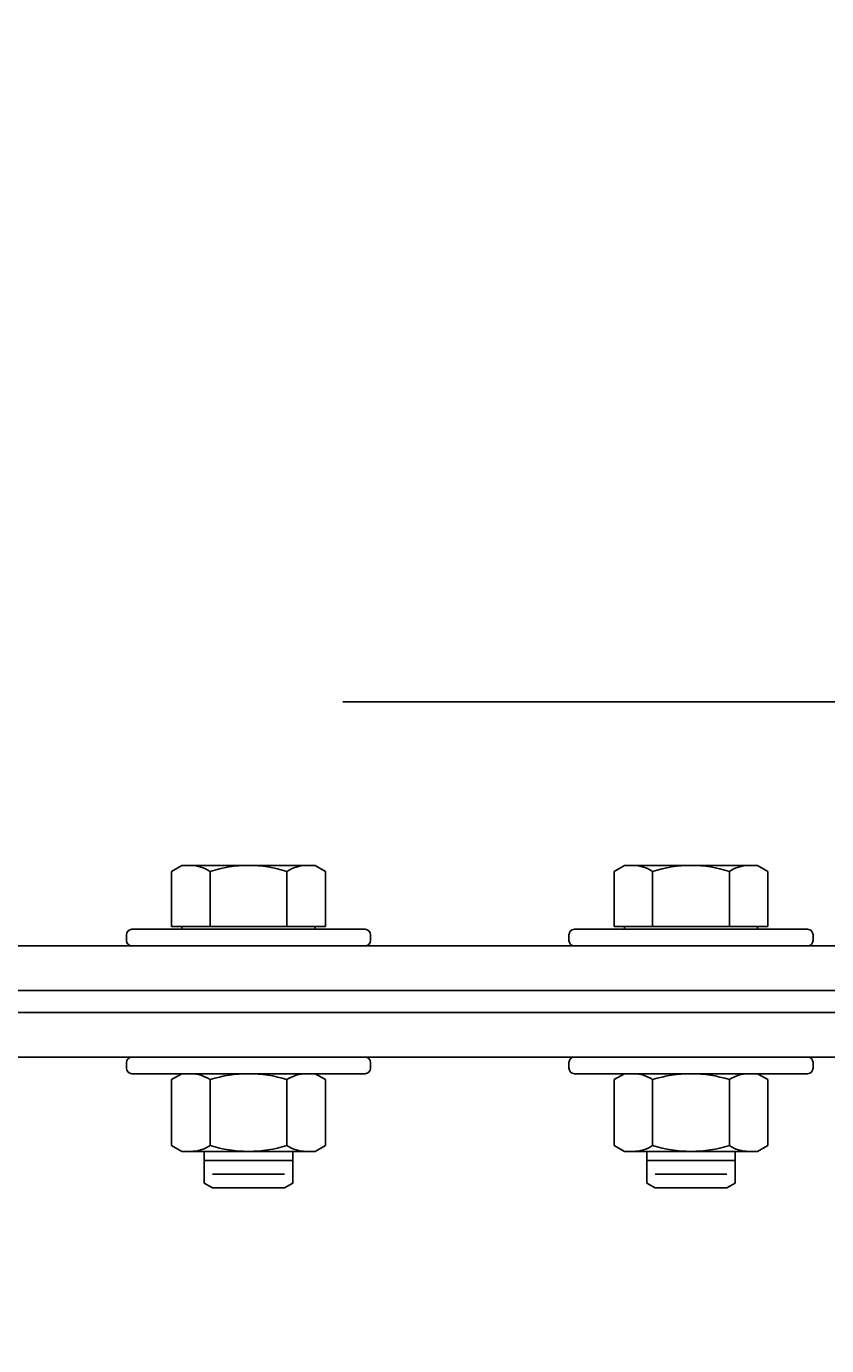
# Model space of a CAD drawing. Units: inches. Extents: x -784 to 3216, y 30 to 2322.
# Drawn here: x 715 to 720, y 256 to 264 of the extents above; entities that cross this region are included whole.
import ezdxf

# ---------------------------------------------------------------- set-up
doc = ezdxf.new("R2010")
doc.units = ezdxf.units.IN
doc.header["$MEASUREMENT"] = 0
doc.layers.add('Primary Nozzles', color=142, linetype='Continuous')
doc.layers.add('Secondary Nozzles', color=7, linetype='Continuous')
doc.styles.add('NEW', font='romans.shx')
doc.dimstyles.new('SCALE', dxfattribs={"dimscale": 0.083333, "dimtxt": 0.1, "dimasz": 0.08, "dimexe": 0.1, "dimexo": 0.05, "dimgap": 0.06, "dimtad": 0, "dimtih": 1, "dimtoh": 1, "dimdec": 4, "dimzin": 7, "dimdsep": 46, "dimlunit": 5, "dimtxsty": 'NEW', "dimcen": 0, "dimclrd": 1, "dimclre": 1, "dimclrt": 6, "dimadec": 0, "dimazin": 2, "dimtp": 0.1, "dimtm": 0.1, "dimtfac": 0.71, "dimtdec": 4, "dimtofl": 0, "dimtmove": 0, "dimatfit": 3, "dimfxl": 1, "dimtfillclr": 1, "dimfrac": 1, "dimtolj": 1, "dimtzin": 7, "dimlwd": -1, "dimlwe": -1, "dimarcsym": 1})

# ---------------------------------------------------------------- blocks, each defined once
blk = doc.blocks.new('*D497')
at = {"layer": 'Defpoints', "color": 0}
for p in [(714.8408, 260.0063), (789.7337, 260.0063), (708.0908, 122.0063)]:
    blk.add_point(p, dxfattribs=at)
at = {"layer": 'Secondary Nozzles', "color": 1}
for p, q in [((716.8408, 260.0063), (793.7337, 260.0063)), ((789.7337, 256.8063), (789.7337, 202.4539)), ((789.7337, 125.2063), (789.7337, 179.5587)), ((710.0908, 122.0063), (793.7337, 122.0063))]:
    blk.add_line(p, q, dxfattribs=at)
for points in [[(789.2004, 256.8063), (790.2671, 256.8063), (789.7337, 260.0063)], [(789.2004, 125.2063), (790.2671, 125.2063), (789.7337, 122.0063)]]:
    blk.add_solid(points, dxfattribs=at)
at = {"layer": 'Secondary Nozzles', "color": 6, "insert": (789.7337, 191.0063), "char_height": 4, "attachment_point": 5, "style": 'NEW'}
blk.add_mtext('\\A1;138"\\PSHIPPING\\PHEIGHT', dxfattribs=at)
blk = doc.blocks.new('*D499')
at = {"layer": 'Defpoints', "color": 0}
for p in [(728.0908, 272.5094), (728.0908, 259.6626), (708.0908, 254.0063)]:
    blk.add_point(p, dxfattribs=at)
at = {"layer": 'Secondary Nozzles', "color": 1}
for p, q in [((708.0908, 256.0063), (708.0908, 276.5094)), ((728.0908, 261.6626), (728.0908, 276.5094)), ((704.8908, 272.5094), (701.6908, 272.5094)), ((731.2908, 272.5094), (734.4908, 272.5094))]:
    blk.add_line(p, q, dxfattribs=at)
for points in [[(704.8908, 273.0427), (704.8908, 271.9761), (708.0908, 272.5094)], [(731.2908, 273.0427), (731.2908, 271.9761), (728.0908, 272.5094)]]:
    blk.add_solid(points, dxfattribs=at)
at = {"layer": 'Secondary Nozzles', "color": 6, "insert": (718.0908, 272.5094), "char_height": 4, "attachment_point": 5, "style": 'NEW'}
blk.add_mtext('\\A1;20"', dxfattribs=at)

msp = doc.modelspace()

# ---------------------------------------------------------------- linework, layer by layer
at = {"layer": 'Primary Nozzles'}
for p, q in [((715.93407, 259.08445), (715.87606, 259.05095)), ((715.87606, 259.05095), (715.87606, 258.7407)), ((716.68407, 259.08445), (715.93407, 259.08445)), ((716.09256, 259.05095), (716.09256, 258.7407)), ((716.52558, 259.05095), (716.52558, 258.7407)), ((716.68407, 259.08445), (716.74208, 259.05095)), ((716.74208, 259.05095), (716.74208, 258.7407)), ((718.42606, 259.08445), (718.36805, 259.05095)), ((718.36805, 259.05095), (718.36805, 258.7407)), ((719.17606, 259.08445), (718.42606, 259.08445)), ((718.58455, 259.05095), (718.58455, 258.7407)), ((719.01757, 259.05095), (719.01757, 258.7407)), ((719.17606, 259.08445), (719.23407, 259.05095)), ((719.23407, 259.05095), (719.23407, 258.7407)), ((716.96532, 258.72507), (715.65282, 258.72507)), ((716.74208, 258.7407), (715.87606, 258.7407)), ((715.93407, 258.7407), (715.93407, 258.72507)), ((716.68407, 258.72507), (715.93407, 258.72507)), ((716.68407, 258.7407), (716.68407, 258.72507)), ((719.45731, 258.72507), (718.14481, 258.72507)), ((719.23407, 258.7407), (718.36805, 258.7407)), ((718.42606, 258.7407), (718.42606, 258.72507)), ((719.17606, 258.72507), (718.42606, 258.72507)), ((719.17606, 258.7407), (719.17606, 258.72507)), ((715.62157, 258.69382), (715.62157, 258.66257)), ((716.99657, 258.69382), (716.99657, 258.66257)), ((718.11356, 258.69382), (718.11356, 258.66257)), ((719.48856, 258.69382), (719.48856, 258.66257)), ((693.84079, 258.63132), (722.34079, 258.63132)), ((716.96532, 258.63132), (715.65282, 258.63132)), ((719.45731, 258.63132), (718.14481, 258.63132)), ((693.84079, 258.38132), (722.34079, 258.38132)), ((693.84079, 258.25632), (722.34079, 258.25632)), ((693.84079, 258.00632), (722.34079, 258.00632)), ((716.96532, 258.00632), (715.65282, 258.00632)), ((719.45731, 258.00632), (718.14481, 258.00632)), ((715.62157, 257.97507), (715.62157, 257.94382)), ((716.96532, 257.91257), (715.65282, 257.91257)), ((715.93407, 257.91257), (715.87606, 257.87908)), ((716.68407, 257.91257), (715.93407, 257.91257)), ((716.68407, 257.91257), (716.74208, 257.87908)), ((716.99657, 257.97507), (716.99657, 257.94382)), ((718.11356, 257.97507), (718.11356, 257.94382)), ((719.45731, 257.91257), (718.14481, 257.91257)), ((718.42606, 257.91257), (718.36805, 257.87908)), ((719.17606, 257.91257), (718.42606, 257.91257)), ((719.17606, 257.91257), (719.23407, 257.87908)), ((719.48856, 257.97507), (719.48856, 257.94382)), ((715.87606, 257.87908), (715.87606, 257.50857)), ((716.09256, 257.87908), (716.09256, 257.50857)), ((716.52558, 257.87908), (716.52558, 257.50857)), ((716.74208, 257.87908), (716.74208, 257.50857)), ((718.36805, 257.87908), (718.36805, 257.50857)), ((718.58455, 257.87908), (718.58455, 257.50857)), ((719.01757, 257.87908), (719.01757, 257.50857)), ((719.23407, 257.87908), (719.23407, 257.50857)), ((715.93407, 257.47507), (715.87606, 257.50857)), ((716.68407, 257.47507), (715.93407, 257.47507)), ((716.05982, 257.47507), (716.05982, 257.2968)), ((716.55832, 257.47507), (716.55832, 257.2968)), ((716.68407, 257.47507), (716.74208, 257.50857)), ((718.42606, 257.47507), (718.36805, 257.50857)), ((719.17606, 257.47507), (718.42606, 257.47507)), ((718.55181, 257.47507), (718.55181, 257.2968)), ((719.05031, 257.47507), (719.05031, 257.2968)), ((719.17606, 257.47507), (719.23407, 257.50857)), ((716.55832, 257.4234), (716.05982, 257.4234)), ((719.05031, 257.4234), (718.55181, 257.4234)), ((716.51112, 257.34648), (716.10702, 257.34648)), ((719.00311, 257.34648), (718.59901, 257.34648)), ((716.10702, 257.26955), (716.05982, 257.2968)), ((716.51112, 257.26955), (716.10702, 257.26955)), ((716.51112, 257.26955), (716.55832, 257.2968)), ((718.59901, 257.26955), (718.55181, 257.2968)), ((719.00311, 257.26955), (718.59901, 257.26955)), ((719.00311, 257.26955), (719.05031, 257.2968))]:
    msp.add_line(p, q, dxfattribs=at)
for centre, radius, start, end in [((715.98431, 258.89276), 0.19169, 55.615753, 90), ((716.30907, 258.36794), 0.71651, 72.412046, 107.587954), ((716.63383, 258.89276), 0.19169, 90, 124.384247), ((718.4763, 258.89276), 0.19169, 55.615753, 90), ((718.80106, 258.36794), 0.71651, 72.412046, 107.587954), ((719.12582, 258.89276), 0.19169, 90, 124.384247), ((715.65282, 258.69382), 0.03125, 90, 180), ((716.96532, 258.69382), 0.03125, 0, 90), ((718.14481, 258.69382), 0.03125, 90, 180), ((719.45731, 258.69382), 0.03125, 0, 90), ((715.65282, 258.66257), 0.03125, 180, 270), ((716.96532, 258.66257), 0.03125, 270, 0), ((718.14481, 258.66257), 0.03125, 180, 270), ((719.45731, 258.66257), 0.03125, 270, 0), ((715.65282, 257.97507), 0.03125, 90, 180), ((716.96532, 257.97507), 0.03125, 0, 90), ((718.14481, 257.97507), 0.03125, 90, 180), ((719.45731, 257.97507), 0.03125, 0, 90), ((715.65282, 257.94382), 0.03125, 180, 270), ((715.98431, 257.72089), 0.19169, 55.615753, 90), ((716.30907, 257.19607), 0.71651, 72.412046, 107.587954), ((716.63383, 257.72089), 0.19169, 90, 124.384247), ((716.96532, 257.94382), 0.03125, 270, 0), ((718.14481, 257.94382), 0.03125, 180, 270), ((718.4763, 257.72089), 0.19169, 55.615753, 90), ((718.80106, 257.19607), 0.71651, 72.412046, 107.587954), ((719.12582, 257.72089), 0.19169, 90, 124.384247), ((719.45731, 257.94382), 0.03125, 270, 0), ((715.98431, 257.66676), 0.19169, 270, 304.384247), ((716.30907, 258.19158), 0.71651, 252.412046, 287.587954), ((716.63383, 257.66676), 0.19169, 235.615753, 270), ((718.4763, 257.66676), 0.19169, 270, 304.384247), ((718.80106, 258.19158), 0.71651, 252.412046, 287.587954), ((719.12582, 257.66676), 0.19169, 235.615753, 270)]:
    msp.add_arc(centre, radius, start, end, dxfattribs=at)

# ---------------------------------------------------------------- dimensions: what is measured, and where the dimension line sits
at = {"layer": 'Secondary Nozzles'}
dim = msp.add_linear_dim(base=(728.09079, 272.50941), p1=(708.09079, 254.00632), p2=(728.09079, 259.66263), dimstyle='SCALE', override={"dimpost": '"'}, dxfattribs=at)
dim.commit()
dim.dimension.update_dxf_attribs({"geometry": '*D499', "text_midpoint": (718.09079, 272.50941)})
dim = msp.add_linear_dim(base=(789.73374, 260.00632), p1=(708.09079, 122.00632), p2=(714.84079, 260.00632), angle=90, text='<>\\PSHIPPING\\PHEIGHT', dimstyle='SCALE', override={"dimpost": '"'}, dxfattribs=at)
dim.commit()
dim.dimension.update_dxf_attribs({"geometry": '*D497', "text_midpoint": (789.73374, 191.00632)})

doc.saveas('drawing.dxf')
